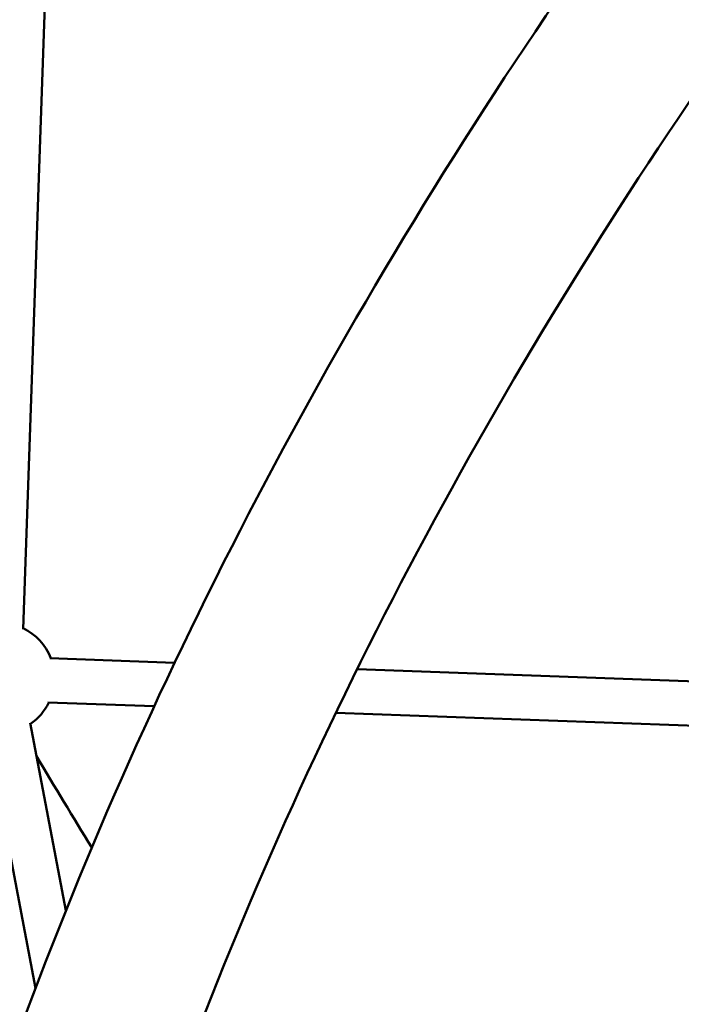
# Model space of a CAD drawing. Units: millimetres. Extents: x -1450 to 14779, y 0 to 34293.
# Drawn here: x 6411 to 6650, y 26910 to 27265 of the extents above; entities that cross this region are included whole.
import ezdxf

# ---------------------------------------------------------------- set-up
doc = ezdxf.new("R2010")
doc.units = ezdxf.units.MM
doc.layers.add('MD_Visible', color=7, linetype='Continuous', lineweight=50)
doc.styles.get("Standard").update_dxf_attribs({"font": 'arial.ttf'})
doc.dimstyles.new('BySEC 180', dxfattribs={"dimtxt": 360, "dimasz": 360, "dimexe": 1.25, "dimexo": 0.625, "dimgap": 60, "dimtad": 1, "dimdec": 1, "dimlfac": 0.1, "dimrnd": 5, "dimtxsty": 'Standard', "dimcen": 0, "dimse1": 1, "dimse2": 1, "dimclrd": 256, "dimadec": 0, "dimazin": 0, "dimtfac": 1, "dimtdec": 1, "dimtmove": 1, "dimatfit": 3, "dimfxl": 1, "dimlwd": 5, "dimarcsym": 0})

# ---------------------------------------------------------------- blocks, each defined once
blk = doc.blocks.new('CustomObjectsInViewport8_0')
at = {"layer": 'MD_Visible'}
for p, q in [((6412.59, 5731.62), (6426.46, 6133.02)), ((6422.23, 5721.17), (6467.26, 5719.54)), ((6533.11, 5717.17), (6675.12, 5712.06)), ((6421.53, 5705.18), (6459.88, 5703.8)), ((6525.44, 5701.44), (6684.38, 5695.71)), ((6428.02, 5630.02), (6415.15, 5697.8)), ((6417.06, 5601.98), (6399.26, 5695.73))]:
    blk.add_line(p, q, dxfattribs=at)
at = {"layer": 'MD_Visible', "extrusion": (0, 0, -1)}
for centre, radius, start, end in [((-8605.24, 5905.36), 2530.15, 326.80727, 8.10815), ((-6403.92, 5713.96), 20, 115.7059, 158.9112), ((-6403.92, 5713.96), 20, 206.069, 235.6217)]:
    blk.add_arc(centre, radius, start, end, dxfattribs=at)
at = {"layer": 'MD_Visible'}
for points, knots in [([(6548.94, 4424.47), (6473.51, 4532.23), (6416.26, 4648.14), (6341.24, 4890.49), (6323.48, 5016.9), (6328.29, 5273.72), (6350.85, 5404.1), (6434.84, 5662.42), (6496.26, 5790.34), (6652.02, 6033.52), (6745.12, 6149.06), (6852.72, 6258.24)], [2.007129, 2.007129, 2.007129, 2.007129, 2.22531, 2.22531, 2.443491, 2.443491, 2.661672, 2.661672, 2.879853, 2.879853, 3.090475, 3.090475, 3.090475, 3.090475]), ([(6598.34, 4459.05), (6526.47, 4561.71), (6472.19, 4671.65), (6400.97, 4901.16), (6384.03, 5020.75), (6388.26, 5264.47), (6409.46, 5388.61), (6489.36, 5635.83), (6548.07, 5758.9), (6697.76, 5993.64), (6787.45, 6105.55), (6891.49, 6211.66)], [2.007129, 2.007129, 2.007129, 2.007129, 2.224842, 2.224842, 2.442555, 2.442555, 2.660268, 2.660268, 2.877981, 2.877981, 3.087677, 3.087677, 3.087677, 3.087677])]:
    blk.add_open_spline(points, degree=3, knots=knots, dxfattribs=at)
blk.add_open_spline([(6437.38, 5652.78), (6430.62, 5663.76), (6423.97, 5674.75), (6417.44, 5685.76)], degree=3, dxfattribs=at)
blk = doc.blocks.new('*D3')
at = {"lineweight": 5, "transparency": 16777216}
blk.add_line((289.05, 33812.88), (14419.34, 33812.88), dxfattribs=at)
at = {"transparency": 16777216}
for points in [[(289.05, 33872.88), (289.05, 33752.88), (-70.95, 33812.88)], [(14419.34, 33872.88), (14419.34, 33752.88), (14779.34, 33812.88)]]:
    blk.add_solid(points, dxfattribs=at)
at = {"layer": 'Defpoints', "color": 0, "transparency": 16777216}
for p in [(14779.34, 33812.88), (14779.34, 27848.68), (-70.95, 25641.32)]:
    blk.add_point(p, dxfattribs=at)
at = {"color": 0, "transparency": 16777216, "insert": (7354.19, 34056.69), "char_height": 360, "attachment_point": 5}
blk.add_mtext('1485', dxfattribs=at)
blk = doc.blocks.new('*D4')
at = {"lineweight": 5, "transparency": 16777216}
blk.add_line((-969.62, 33152.18), (-969.62, 22038.21), dxfattribs=at)
at = {"transparency": 16777216}
for points in [[(-1029.62, 33152.18), (-909.62, 33152.18), (-969.62, 33512.18)], [(-1029.62, 22038.21), (-909.62, 22038.21), (-969.62, 21678.21)]]:
    blk.add_solid(points, dxfattribs=at)
at = {"layer": 'Defpoints', "color": 0, "transparency": 16777216}
for p in [(9115.84, 33512.18), (-969.62, 21678.21), (8995.2, 21678.21)]:
    blk.add_point(p, dxfattribs=at)
at = {"color": 0, "transparency": 16777216, "insert": (-1213.43, 27595.2), "char_height": 360, "attachment_point": 5, "rotation": 90}
blk.add_mtext('1185', dxfattribs=at)

msp = doc.modelspace()

# ---------------------------------------------------------------- block references
at = {"layer": 'MD_Visible'}
msp.add_blockref('CustomObjectsInViewport8_0', (0, 21313.42), dxfattribs=at)

# ---------------------------------------------------------------- dimensions: what is measured, and where the dimension line sits
dim = msp.add_linear_dim(base=(14779.34, 33812.88), p1=(-70.95, 25641.32), p2=(14779.34, 27848.68), dimstyle='BySEC 180')
dim.commit()
dim.dimension.update_dxf_attribs({"geometry": '*D3', "text_midpoint": (7354.19, 34056.69)})
dim = msp.add_linear_dim(base=(-969.62, 21678.21), p1=(9115.84, 33512.18), p2=(8995.2, 21678.21), angle=90, dimstyle='BySEC 180')
dim.commit()
dim.dimension.update_dxf_attribs({"geometry": '*D4', "text_midpoint": (-1213.43, 27595.2)})

doc.saveas('drawing.dxf')
